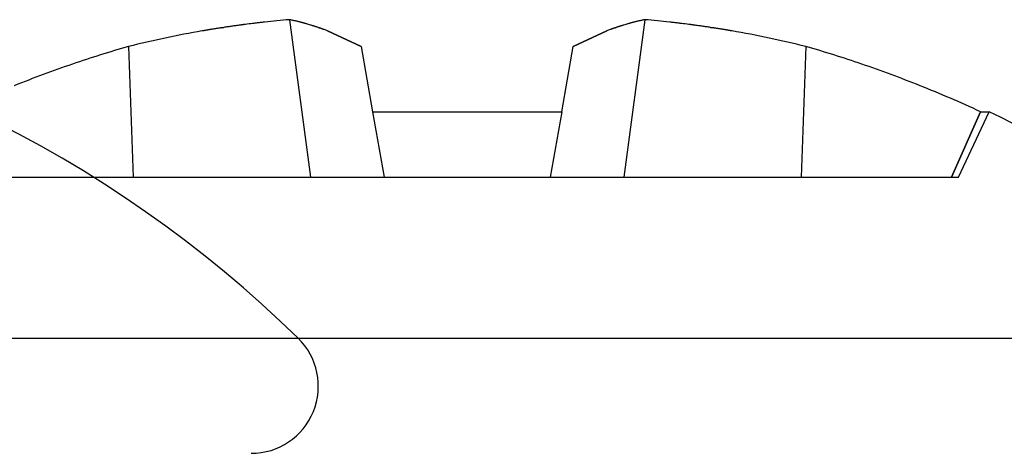
# Model space of a CAD drawing. Units: inches. Extents: x 0 to 17, y 0 to 11.
# Drawn here: x 3.6 to 3.6, y 2.1 to 2.1 of the extents above; entities that cross this region are included whole.
import ezdxf

# ---------------------------------------------------------------- set-up
doc = ezdxf.new("R2010")
doc.units = ezdxf.units.IN
doc.header["$LTSCALE"] = 0.935
doc.header["$MEASUREMENT"] = 0
doc.linetypes.add('HIDDEN', pattern=[0.2, 0.1, -0.1])
doc.layers.get('0').update_dxf_attribs({"linetype": 'CONTINUOUS'})
doc.layers.add('DEFAULT_2', color=8, linetype='HIDDEN')

msp = doc.modelspace()

# ---------------------------------------------------------------- linework, layer by layer
at = {"color": 7, "linetype": 'Continuous'}
for p, q in [((3.5626351012, 2.1331818889), (3.5627367877, 2.1331973682)), ((3.5829811819, 2.1331973676), (3.5830828684, 2.133181888)), ((3.5670546094, 2.1330534253), (3.5684493664, 2.1324049596)), ((3.5772686035, 2.1324049595), (3.5786633605, 2.1330534259)), ((3.5684493664, 2.1324049596), (3.568927617, 2.1296926654)), ((3.5767903528, 2.1296926654), (3.5772686034, 2.1324049595)), ((3.5689276169, 2.1296926654), (3.5767903528, 2.1296926653)), ((3.5942027892, 2.1296926654), (3.5945618335, 2.1296926654))]:
    msp.add_line(p, q, dxfattribs=at)
at = {"color": 9, "linetype": 'Continuous'}
msp.add_line((3.4955095011, 2.1202751726), (3.6080209686, 2.1202751725), dxfattribs=at)
at = {"color": 7, "linetype": 'Continuous'}
for centre, radius, start, end in [((3.5690657523, 2.0912787397), 0.0423937164, 98.7248065781, 99.38037314860001), ((3.5690812491, 2.0911762657), 0.0424973558, 97.658997343, 98.585825668), ((3.5690903474, 2.091109493), 0.0425647454, 97.34967959389999, 97.6591560233), ((3.5690951844, 2.0910719185), 0.0426026299, 96.95868436100001, 97.3496669474), ((3.5691031155, 2.0910063975), 0.0426686292, 96.2773901819, 96.9585965234), ((3.5691166737, 2.0908808061), 0.04279495, 94.8928888455, 96.27704807839999), ((3.5637373804, 2.1248290509), 0.00886111, 75.7942028031, 78.74699630360001), ((3.5636394379, 2.1244295904), 0.0092723914, 74.4072813938, 75.8132492988), ((3.5635752237, 2.1241970251), 0.009513658199999999, 73.6194588174, 74.4112687102), ((3.5635334711, 2.1240547366), 0.009661946, 72.9998788083, 73.61987223), ((3.5634622667, 2.123823354), 0.0099040365, 71.17066681680001, 72.9973168577), ((3.5633156475, 2.1233912342), 0.0103603555, 69.6597310115, 70.9109408263), ((3.5824198888, 2.1233421821), 0.010412456, 109.0921312973, 110.337079762), ((3.5822779664, 2.1237544059), 0.0099764809, 107.0091655377, 108.822548107), ((3.5821850438, 2.1240529632), 0.0096638012, 106.3802642852, 107.0001386867), ((3.5821427102, 2.1241972298), 0.0095134516, 105.5888541875, 106.3806823956), ((3.5820899314, 2.124386741), 0.009316728199999999, 104.1901333546, 105.5894104951), ((3.5819989922, 2.1247475533), 0.0089446323, 101.2667461788, 104.1919608452), ((3.5766013104, 2.0908811223), 0.0427946337, 83.7229247725, 85.1070940703), ((3.576614411, 2.09100246), 0.0426725912, 83.04145320149999, 83.7225962765), ((3.5766227031, 2.0910708747), 0.0426036757, 82.6504029764, 83.0413759752), ((3.5766287086, 2.0911175204), 0.0425566451, 82.3408528757, 82.6503882417), ((3.5766373767, 2.0911812664), 0.0424923125, 81.4140422787, 82.3409805422), ((3.5766507415, 2.0912696205), 0.04240295309999999, 80.61966753690001, 81.27509126789998), ((3.5690159642, 2.0915494753), 0.04211845519999999, 99.7992631182, 104.0666069278), ((3.5690579232, 2.0913264186), 0.04234539900000001, 99.3804362235, 99.8038408203), ((3.5632109313, 2.1231068574), 0.0106633987, 68.8718428407, 69.66328400109998), ((3.5825065759, 2.1231081607), 0.010662017, 110.3368166687, 111.1283614053), ((3.5766591631, 2.0913208293), 0.0423510564, 80.19626897319999, 80.6196170625), ((3.5766896619, 2.0914910197), 0.0421781582, 75.9364277903, 80.19772852299998), ((3.5728189018, 2.0837102917), 0.0506782706, 106.0835134531, 108.8425013884), ((3.5728990681, 2.0837102918), 0.0506782705, 71.1574985988, 73.91648654229999), ((3.5727940518, 2.0837844422), 0.0506000679, 108.8429883095, 111.7693425725), ((3.5729233838, 2.0837830046), 0.0506016012, 68.23069945479999, 71.15696506419998), ((3.5729491602, 2.0838483298), 0.050531375, 65.127360285, 68.2303716757), ((3.5728589849, 2.0843493535), 0.05026956900000001, 45.61561712140001, 64.4226405143)]:
    msp.add_arc(centre, radius, start, end, dxfattribs=at)
for points in [[(3.5666587975, 2.1331973676), (3.5666738222, 2.1331922077), (3.566688847, 2.1331870479), (3.5667038718, 2.133181888)], [(3.5790140981, 2.1331818889), (3.5790291229, 2.1331870487), (3.5790441476, 2.1331922084), (3.5790591724, 2.1331973682)]]:
    msp.add_open_spline(points, degree=3, dxfattribs=at)
at = {"layer": 'DEFAULT_2', "color": 8, "linetype": 'HIDDEN'}
for p, q in [((3.5627367879, 2.1331973676), (3.5626351013, 2.133181888)), ((3.5654665528, 2.1335198066), (3.5663506261, 2.1269689225)), ((3.5802514171, 2.1335198066), (3.5793673437, 2.1269689225)), ((3.5830828686, 2.1331818889), (3.582981182, 2.1331973682)), ((3.5684493663, 2.1324049595), (3.5670546093, 2.1330534259)), ((3.5786633604, 2.1330534253), (3.5772686034, 2.1324049596)), ((3.5587790858, 2.1324049596), (3.5589697473, 2.1269689225)), ((3.5869388839, 2.1324049595), (3.5867482225, 2.1269689225)), ((3.568927617, 2.1296926654), (3.5694078863, 2.1269689225)), ((3.5767903528, 2.1296926654), (3.5763100835, 2.1269689225)), ((3.5929981766, 2.1269689225), (3.5942027892, 2.1296926654)), ((3.5942027892, 2.1296926654), (3.5929981767, 2.1269689225)), ((3.5932917314, 2.1269689225), (3.5945618335, 2.1296926654)), ((3.5524262385, 2.1269689225), (3.5932916037, 2.1269689225))]:
    msp.add_line(p, q, dxfattribs=at)
for centre, radius, start, end in [((3.5690672283, 2.0912696205), 0.042402953, 98.7249087342, 99.3803324699), ((3.5690805931, 2.0911812664), 0.0424923125, 97.65901945329999, 98.5859577201), ((3.5690892612, 2.0911175204), 0.0425566451, 97.3496117715, 97.6591471197), ((3.5691035588, 2.09100246), 0.0426725911, 96.27740370099998, 96.95854680129999), ((3.5637189775, 2.1247475533), 0.0089446323, 75.80803916069999, 78.7332538202), ((3.5636280384, 2.124386741), 0.009316728199999999, 74.4105894874, 75.8098666508), ((3.5634400034, 2.1237544059), 0.0099764809, 71.1774519176, 72.9908344398), ((3.563298081, 2.1233421821), 0.010412456, 69.6629202698, 70.9078686102), ((3.5824023223, 2.1233912342), 0.0103603555, 109.0890590829, 110.3402690237), ((3.5822557031, 2.123823354), 0.0099040365, 107.0026831234, 108.8293332105), ((3.5820785319, 2.1244295905), 0.0092723914, 104.1867507154, 105.5927185955), ((3.5819805894, 2.124829051), 0.00886111, 101.2530036961, 104.2057972123), ((3.5766148543, 2.0910063977), 0.04266862900000001, 83.04140347970001, 83.72260979890001), ((3.5766276224, 2.091109493), 0.04256474530000001, 82.34084396930001, 82.6503204171), ((3.5766367207, 2.0911762657), 0.0424973558, 81.414174328, 82.34100264930001), ((3.5766522174, 2.0912787394), 0.0423937166, 80.61962685829998, 81.27519342110001), ((3.5690283079, 2.0914910197), 0.0421781582, 99.80227145030003, 104.0635722119), ((3.5690588066, 2.0913208293), 0.0423510564, 99.38038294440001, 99.8037309997), ((3.5766600466, 2.0913264184), 0.0423453991, 80.1961591539, 80.6195637836), ((3.5767020056, 2.0915494753), 0.04211845519999999, 75.9333930716, 80.2007368581), ((3.5729573135, 2.0838672426), 0.050510787, 65.12672772970001, 68.231004153), ((3.5306714849, 2.0843493535), 0.05026956900000001, 45.61561712140001, 64.4226405143), ((3.5638830367, 2.118282371), 0.0027884481, 269.9999966164, 45.6156136755)]:
    msp.add_arc(centre, radius, start, end, dxfattribs=at)

doc.saveas('drawing.dxf')
